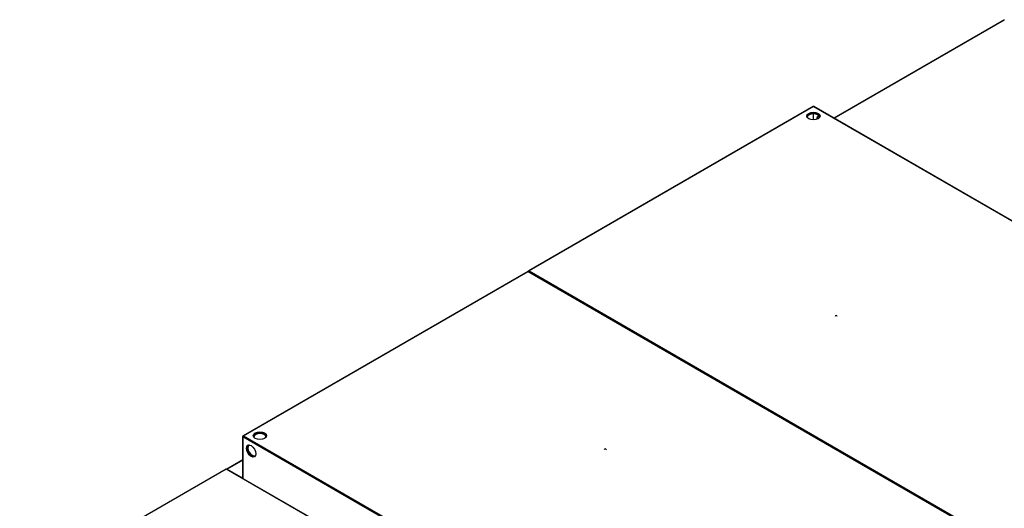
# Model space of a CAD drawing. Units: millimetres. Extents: x -7091 to 4939, y -1646 to 4977.
# Drawn here: x 2605 to 4019, y -492 to 209 of the extents above; entities that cross this region are included whole.
import ezdxf

# ---------------------------------------------------------------- set-up
doc = ezdxf.new("R2010")
doc.units = ezdxf.units.MM
doc.layers.add('DV6_0', color=7, linetype='Continuous')

msp = doc.modelspace()

# ---------------------------------------------------------------- linework, layer by layer
at = {"layer": 'DV6_0', "color": 4, "linetype": 'Continuous'}
for p, q in [((4018.5, 209.5), (3773.8, 68.2)), ((3744.2, 84.7), (3335.5, -151.3)), ((3744.7, 84.7), (3744.7, 84.6)), ((3744.7, 84.7), (3744.7, 84.7)), ((3744.7, 84.6), (3744.7, 84.6)), ((4685.7, -458.3), (3745.2, 84.7)), ((3334.1, -152.1), (2925.4, -388.1)), ((4275.5, -695.1), (3335.1, -152.1)), ((3335.4, -152.1), (3335.2, -152.1)), ((3335.5, -151.8), (3335.3, -151.7)), ((2925.2, -388.9), (2924.9, -388.9)), ((2924.9, -388.9), (2924.9, -449.2)), ((2925.4, -388.6), (2925.2, -388.5)), ((2925.4, -388.6), (2925.2, -388.5)), ((2925.2, -389.3), (2925.2, -389.3)), ((2925.2, -389.3), (2925.2, -389.3)), ((2925.6, -388.4), (2925.4, -388.1)), ((2925.9, -388.1), (2925.9, -388.1)), ((2925.9, -388.1), (2925.9, -388.1)), ((2924.9, -422.6), (2901.9, -435.8)), ((2900.9, -435.8), (2604.6, -606.9)), ((3151.3, -579.9), (2901.7, -435.8)), ((2902.3, -435.9), (2922.8, -447.7)), ((2922.8, -447.7), (2924.9, -447.7)), ((2922.8, -447.7), (2922.8, -448)), ((2923.4, -448.4), (2924.9, -448.4)), ((2923.7, -448.4), (2924.8, -449))]:
    msp.add_line(p, q, dxfattribs=at)
at = {"layer": 'DV6_0', "color": 7, "linetype": 'Continuous'}
for p, q in [((3774.1, 68.1), (4018.9, 209.4)), ((3744.7, 84.6), (3336, -151.3)), ((3744.7, 84.6), (4685.2, -458.3)), ((3744.7, 65.5), (3744.7, 74.1)), ((3744.7, 65.5), (3744.7, 74.1)), ((2925.9, -388.1), (3334.6, -152.1)), ((3334.6, -152.1), (4275, -695.1)), ((3336, -151.3), (4276.5, -694.3)), ((2925.2, -389.3), (3865.6, -932.3)), ((2925.2, -449.4), (2925.2, -389.3)), ((2925.9, -388.1), (3866.3, -931.1)), ((2924.9, -422.9), (2902.3, -435.9)), ((2901.3, -435.9), (2605, -606.9)), ((3150.9, -580), (2901.3, -435.9)), ((2924.8, -449), (2924.9, -449))]:
    msp.add_line(p, q, dxfattribs=at)
at = {"layer": 'DV6_0', "color": 4, "linetype": 'Continuous'}
for centre, radius, start, end in [((3336.8, -152.6), 1.46, 149.4202, 178.547), ((3336, -152.1), 0.0236, 180.5862, 208.8843)]:
    msp.add_arc(centre, radius, start, end, dxfattribs=at)
for centre, major_axis, start_param, end_param in [((3744.4, 70.2), (9, 0), 0, 3.430398), ((3744.4, 70.2), (-9.5, 0), 3.224213, 6.195217), ((3744.4, 68.9), (9, 0), 0.118126, 3.023467), ((3744.7, 83.8), (-0.505, 0.875), 5.497787, 6.283185), ((3744.7, 83.8), (-0.505, -0.875), 3.141593, 3.926991), ((3755.3, 62.6), (4.5, -7.79), 2.771703, 3.926991), ((3756.4, 63.2), (4.5, -7.79), 3.259718, 3.970273), ((3757.1, 63.6), (-4.75, 8.23), 0.42198, 0.879708), ((3744.4, 70.2), (9, 0), 5.99438, 6.283185), ((3334.6, -153), (0.505, -0.875), 2.356194, 3.141593), ((3334.6, -153), (0.505, 0.875), 0, 0.785398), ((3336, -152.1), (1.01, 0), 2.356194, 2.999696), ((3336, -152.1), (0.505, -0.875), 2.356194, 3.926991), ((3336, -152.1), (0.505, 0.875), 0.785398, 1.570796), ((3777.4, -220.7), (3.45, 5.97), 0.857958, 1.204369), ((3776.7, -220.7), (-3.45, 5.97), 5.078817, 5.425227), ((2925.9, -388.9), (1.01, 0), 3.141593, 3.926991), ((2925.9, -388.9), (0.505, 0.875), 0.785398, 2.356194), ((2925.9, -388.9), (-0.505, 0.875), 5.497787, 6.283185), ((2949.6, -388.7), (9.5, 0), 0.074501, 3.067091), ((2949.6, -388.7), (-9, 0), 2.852788, 6.283185), ((2949.6, -389.9), (-9, 0), 3.259718, 6.16506), ((2949.6, -388.7), (-9, 0), 0, 0.288805), ((2937.5, -409.5), (4.75, -8.23), 3.216094, 6.189527), ((2937.5, -409.5), (4.5, -7.79), 2.86281, 6.283185), ((2938.6, -408.9), (4.5, -7.79), 3.259718, 6.16506), ((3445.8, -412.2), (3.45, 5.97), 0.857958, 1.204369), ((3445.1, -412.2), (-3.45, 5.97), 5.078817, 5.425227), ((2937.5, -409.5), (4.5, -7.79), 0, 0.298782), ((2901.3, -436.5), (-0.405, 0.701), 5.497787, 6.283185), ((2901.3, -436.5), (-0.405, -0.701), 3.141593, 3.926991), ((2902.3, -436.6), (0.405, -0.701), 2.356194, 3.373894), ((2924.8, -449.7), (0.405, -0.701), -4.040375, -3.926991)]:
    msp.add_ellipse(centre, major_axis=major_axis, ratio=0.57735, start_param=start_param, end_param=end_param, dxfattribs=at)
for centre, major_axis in [((3744.4, 71), (9.5, 0)), ((2949.6, -387.9), (-9.5, 0)), ((2936.8, -410), (-4.75, 8.23))]:
    msp.add_ellipse(centre, major_axis=major_axis, ratio=0.57735, dxfattribs=at)
for points in [[(2925.2, -388.5), (2925.1, -388.6), (2925, -388.6), (2924.9, -388.8), (2924.9, -388.9), (2924.9, -388.9)], [(2925.4, -388.1), (2925.3, -388.1), (2925.3, -388.1), (2925.2, -388.3), (2925.2, -388.4), (2925.2, -388.5)]]:
    msp.add_open_spline(points, degree=3, knots=[0, 0, 0, 0, 0.5, 0.5, 1, 1, 1, 1], dxfattribs=at)

doc.saveas('drawing.dxf')
